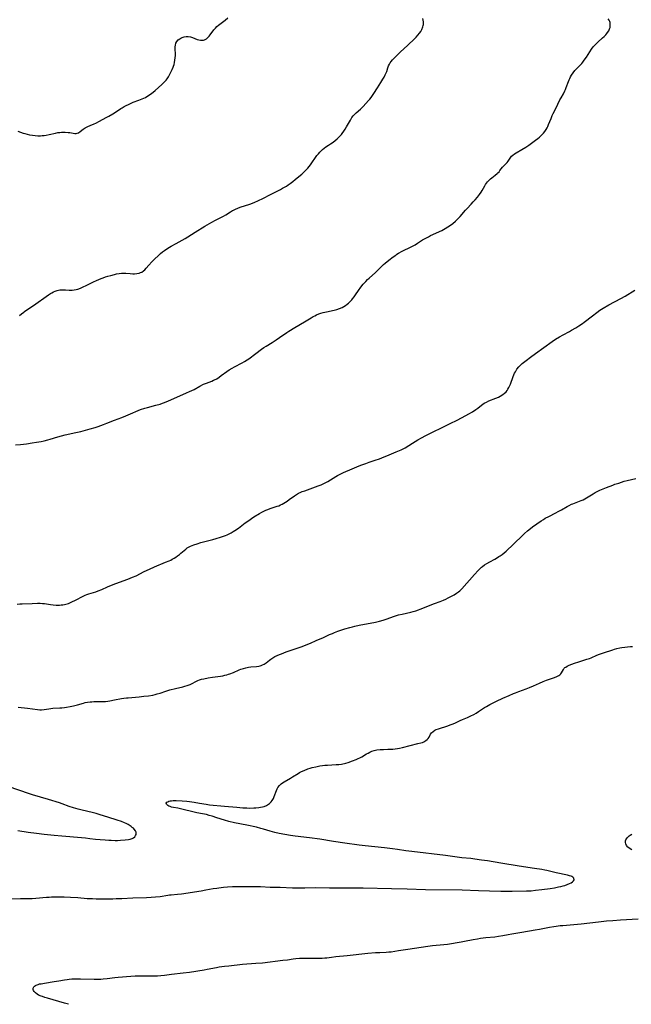
# Model space of a CAD drawing. Units: inches. Extents: x 2059082 to 2064566, y 243221 to 248624.
# Drawn here: x 2060009 to 2060210, y 243236 to 243559 of the extents above; entities that cross this region are included whole.
import ezdxf

# ---------------------------------------------------------------- set-up
doc = ezdxf.new("R2010")
doc.units = ezdxf.units.IN
doc.header["$MEASUREMENT"] = 0
doc.layers.add('c_25_T12S_R18E', color=118, linetype='Continuous')

msp = doc.modelspace()

# ---------------------------------------------------------------- linework, layer by layer
at = {"layer": 'c_25_T12S_R18E'}
for points, elevation in [([(2060008.7, 243522.75), (2060010.49, 243522.15), (2060011.03, 243521.99), (2060011.77, 243521.79), (2060012.51, 243521.62), (2060013.51, 243521.44), (2060014.39, 243521.34), (2060015.28, 243521.29), (2060016.16, 243521.3), (2060016.65, 243521.32), (2060017.32, 243521.39), (2060017.99, 243521.48), (2060019.02, 243521.68), (2060021.1, 243522.17), (2060021.79, 243522.3), (2060022.49, 243522.4), (2060023.02, 243522.45), (2060023.54, 243522.47), (2060024.18, 243522.47), (2060025.17, 243522.4), (2060025.76, 243522.33), (2060026.9, 243522.13), (2060027.45, 243522.06), (2060027.84, 243522.06), (2060028.21, 243522.12), (2060028.62, 243522.27), (2060029.17, 243522.62), (2060030.14, 243523.41), (2060030.46, 243523.65), (2060030.82, 243523.89), (2060031.2, 243524.12), (2060031.68, 243524.36), (2060032.43, 243524.69), (2060033.76, 243525.22), (2060034.24, 243525.45), (2060035.45, 243526.11), (2060037.71, 243527.26), (2060038.55, 243527.72), (2060039.81, 243528.45), (2060040.72, 243529.02), (2060042.51, 243530.21), (2060042.94, 243530.48), (2060043.58, 243530.84), (2060044.25, 243531.2), (2060044.94, 243531.53), (2060045.92, 243531.98), (2060046.56, 243532.24), (2060048.39, 243532.92), (2060049.48, 243533.36), (2060050.53, 243533.86), (2060051.36, 243534.33), (2060052.2, 243534.88), (2060052.64, 243535.2), (2060053.07, 243535.54), (2060053.7, 243536.08), (2060055.91, 243538.05), (2060056.26, 243538.37), (2060056.82, 243538.94), (2060057.33, 243539.53), (2060057.62, 243539.91), (2060058.09, 243540.65), (2060058.79, 243541.88), (2060059.34, 243542.98), (2060059.64, 243543.72), (2060059.76, 243544.07), (2060059.95, 243544.69), (2060060.1, 243545.31), (2060060.23, 243546.02), (2060060.32, 243546.84), (2060060.36, 243547.65), (2060060.36, 243548.1), (2060060.28, 243549.71), (2060060.28, 243550.39), (2060060.37, 243551.04), (2060060.56, 243551.63), (2060060.87, 243552.17), (2060061.32, 243552.69), (2060061.86, 243553.12), (2060062.15, 243553.29), (2060062.6, 243553.5), (2060063.25, 243553.7), (2060063.93, 243553.79), (2060064.27, 243553.8), (2060064.61, 243553.79), (2060065.33, 243553.68), (2060066.02, 243553.48), (2060067.5, 243552.88), (2060068.09, 243552.7), (2060068.59, 243552.62), (2060069.09, 243552.61), (2060069.58, 243552.67), (2060069.93, 243552.77), (2060070.55, 243553.09), (2060071.1, 243553.56), (2060071.44, 243553.93), (2060071.77, 243554.34), (2060073.02, 243556.04), (2060073.48, 243556.59), (2060073.94, 243557.06), (2060074.51, 243557.56), (2060074.93, 243557.89), (2060076.67, 243559.18), (2060077.61, 243559.93)], 1062), ([(2060008.84, 243333.85), (2060011.89, 243333.5), (2060015.13, 243333.06), (2060015.97, 243333), (2060016.51, 243333.02), (2060017.37, 243333.12), (2060018.89, 243333.37), (2060019.56, 243333.46), (2060020.23, 243333.51), (2060022.46, 243333.61), (2060023.1, 243333.66), (2060024.05, 243333.77), (2060024.7, 243333.86), (2060025.89, 243334.09), (2060026.95, 243334.33), (2060028.32, 243334.67), (2060030.29, 243335.23), (2060030.82, 243335.36), (2060031.53, 243335.51), (2060032.38, 243335.62), (2060033, 243335.67), (2060033.63, 243335.7), (2060036.49, 243335.71), (2060037.47, 243335.76), (2060038.17, 243335.84), (2060038.88, 243335.95), (2060040.41, 243336.23), (2060042.74, 243336.7), (2060043.5, 243336.83), (2060044.34, 243336.94), (2060044.87, 243336.99), (2060048.47, 243337.28), (2060050.06, 243337.44), (2060051.6, 243337.62), (2060052.93, 243337.85), (2060053.69, 243338.02), (2060054.44, 243338.22), (2060055.35, 243338.49), (2060057.21, 243339.13), (2060058.51, 243339.51), (2060060.37, 243339.97), (2060062.81, 243340.56), (2060063.5, 243340.74), (2060064.18, 243340.95), (2060064.6, 243341.1), (2060065.25, 243341.35), (2060065.88, 243341.64), (2060067.11, 243342.29), (2060067.68, 243342.57), (2060068.25, 243342.8), (2060068.95, 243343.02), (2060069.68, 243343.19), (2060071.12, 243343.47), (2060072.5, 243343.69), (2060075.14, 243344.04), (2060075.9, 243344.17), (2060076.63, 243344.33), (2060077.2, 243344.48), (2060077.76, 243344.66), (2060078.24, 243344.83), (2060079.38, 243345.29), (2060081.23, 243346.08), (2060081.83, 243346.32), (2060082.68, 243346.6), (2060083.49, 243346.8), (2060084.31, 243346.95), (2060085.13, 243347.05), (2060086.96, 243347.23), (2060087.7, 243347.34), (2060088.12, 243347.44), (2060088.47, 243347.54), (2060088.98, 243347.74), (2060089.47, 243347.98), (2060090.16, 243348.43), (2060091.26, 243349.32), (2060091.65, 243349.63), (2060091.98, 243349.86), (2060092.27, 243350.05), (2060092.99, 243350.45), (2060093.75, 243350.81), (2060094.53, 243351.14), (2060095.21, 243351.42), (2060096.71, 243351.98), (2060101.93, 243353.78), (2060103.29, 243354.3), (2060104.7, 243354.9), (2060106.49, 243355.71), (2060108.98, 243356.77), (2060110.88, 243357.66), (2060111.86, 243358.09), (2060112.49, 243358.36), (2060113.65, 243358.81), (2060114.34, 243359.05), (2060115.93, 243359.56), (2060117.54, 243360.01), (2060118.45, 243360.24), (2060119.19, 243360.41), (2060120.66, 243360.72), (2060125.94, 243361.75), (2060127.32, 243362.06), (2060128.48, 243362.4), (2060129.78, 243362.85), (2060131.87, 243363.59), (2060132.87, 243363.92), (2060133.52, 243364.12), (2060134.72, 243364.43), (2060137.55, 243365.06), (2060138.37, 243365.26), (2060139.19, 243365.5), (2060140.05, 243365.8), (2060140.66, 243366.03), (2060145.32, 243367.86), (2060147.23, 243368.54), (2060148.25, 243368.95), (2060149.04, 243369.31), (2060149.81, 243369.7), (2060151.36, 243370.51), (2060151.78, 243370.75), (2060152.52, 243371.21), (2060153.22, 243371.72), (2060153.6, 243372.03), (2060154.27, 243372.69), (2060158.46, 243377.35), (2060159.7, 243378.75), (2060160.16, 243379.23), (2060160.76, 243379.79), (2060161.02, 243380), (2060161.73, 243380.53), (2060162.47, 243381.01), (2060163.5, 243381.59), (2060165.11, 243382.45), (2060165.7, 243382.77), (2060166.47, 243383.24), (2060166.88, 243383.51), (2060167.52, 243383.98), (2060168.14, 243384.48), (2060168.78, 243385.05), (2060171.19, 243387.38), (2060174.27, 243390.31), (2060174.88, 243390.88), (2060175.83, 243391.71), (2060176.81, 243392.49), (2060177.52, 243393.01), (2060180.35, 243395), (2060181.03, 243395.46), (2060181.62, 243395.81), (2060182.81, 243396.44), (2060185.1, 243397.57), (2060185.91, 243398), (2060187.02, 243398.62), (2060188.79, 243399.66), (2060189.52, 243400.06), (2060190.27, 243400.42), (2060190.66, 243400.59), (2060193.48, 243401.65), (2060194.07, 243401.91), (2060194.65, 243402.2), (2060195.22, 243402.52), (2060195.75, 243402.84), (2060197.34, 243403.87), (2060198.01, 243404.27), (2060198.7, 243404.64), (2060199.52, 243405.01), (2060200.11, 243405.25), (2060201.78, 243405.88), (2060203.83, 243406.71), (2060204.5, 243406.97), (2060205.74, 243407.39), (2060207.56, 243407.95), (2060208.48, 243408.21), (2060211.35, 243408.89)], 1070), ([(2060101.12, 243312.46), (2060101.67, 243312.74), (2060102.58, 243313.15), (2060103.85, 243313.63), (2060104.53, 243313.85), (2060105.22, 243314.05), (2060106.42, 243314.35), (2060107.74, 243314.6), (2060108.63, 243314.74), (2060109.41, 243314.82), (2060110.25, 243314.89), (2060113.11, 243315.02), (2060114, 243315.08), (2060114.88, 243315.18), (2060115.28, 243315.24), (2060115.8, 243315.36), (2060116.31, 243315.5), (2060117.03, 243315.72), (2060118.41, 243316.23), (2060119.67, 243316.73), (2060120.28, 243317), (2060120.87, 243317.28), (2060121.51, 243317.61), (2060123.02, 243318.52), (2060123.56, 243318.84), (2060124.12, 243319.13), (2060124.78, 243319.42), (2060125.58, 243319.68), (2060126.4, 243319.85), (2060127.48, 243319.99), (2060128.58, 243320.04), (2060130.05, 243320.06), (2060130.84, 243320.09), (2060131.63, 243320.14), (2060132.43, 243320.23), (2060133.23, 243320.34), (2060133.9, 243320.46), (2060134.8, 243320.66), (2060139.91, 243321.91), (2060140.85, 243322.16), (2060141.36, 243322.33), (2060141.84, 243322.53), (2060142.49, 243322.91), (2060142.9, 243323.25), (2060143.25, 243323.62), (2060143.55, 243324.06), (2060144.07, 243325.03), (2060144.39, 243325.49), (2060144.87, 243325.93), (2060145.46, 243326.3), (2060145.9, 243326.51), (2060146.59, 243326.79), (2060149.71, 243327.77), (2060150.51, 243328.05), (2060151.16, 243328.3), (2060151.97, 243328.65), (2060153.79, 243329.54), (2060154.51, 243329.86), (2060156.14, 243330.52), (2060157.27, 243331.02), (2060158.21, 243331.49), (2060158.98, 243331.93), (2060159.73, 243332.4), (2060161.74, 243333.74), (2060162.38, 243334.13), (2060163.52, 243334.78), (2060164.81, 243335.44), (2060165.7, 243335.86), (2060167.77, 243336.82), (2060169.84, 243337.75), (2060171.22, 243338.34), (2060171.87, 243338.6), (2060173.02, 243339.03), (2060175.36, 243339.87), (2060176.47, 243340.3), (2060177.78, 243340.88), (2060179.79, 243341.8), (2060180.98, 243342.31), (2060182.05, 243342.72), (2060184.7, 243343.64), (2060185.44, 243343.94), (2060186.11, 243344.28), (2060186.39, 243344.47), (2060186.74, 243344.78), (2060187.01, 243345.12), (2060187.62, 243346.25), (2060187.89, 243346.62), (2060188.12, 243346.84), (2060188.35, 243347.03), (2060188.81, 243347.32), (2060189.47, 243347.61), (2060191.23, 243348.27), (2060192.7, 243348.79), (2060195.32, 243349.58), (2060196.16, 243349.86), (2060196.69, 243350.07), (2060198.59, 243350.9), (2060199.48, 243351.27), (2060200.7, 243351.72), (2060203.77, 243352.72), (2060204.41, 243352.92), (2060205.1, 243353.11), (2060206.06, 243353.31), (2060206.72, 243353.41), (2060209.55, 243353.72), (2060210.31, 243353.82)], 1072), ([(2060025.51, 243301.33), (2060023.22, 243302.16), (2060022.34, 243302.46), (2060018.72, 243303.54), (2060013.5, 243305.15), (2060011.84, 243305.68), (2060009.68, 243306.41), (2060004.92, 243308.06)], 1070)]:
    msp.add_lwpolyline(points, dxfattribs=dict(at, elevation=elevation))
for points in [[(2060007.99, 243419.88, 1066), (2060009.54, 243420.02, 1066), (2060011.51, 243420.25, 1066), (2060013.41, 243420.52, 1066), (2060014.83, 243420.75, 1066), (2060016.38, 243421.04, 1066), (2060017.39, 243421.26, 1066), (2060018.59, 243421.55, 1066), (2060019.33, 243421.76, 1066), (2060021.85, 243422.56, 1066), (2060023.03, 243422.9, 1066), (2060024.26, 243423.2, 1066), (2060027.69, 243423.94, 1066), (2060029.32, 243424.32, 1066), (2060032.39, 243425.15, 1066), (2060034.05, 243425.63, 1066), (2060035.04, 243425.94, 1066), (2060036.81, 243426.58, 1066), (2060037.89, 243426.99, 1066), (2060040.42, 243428, 1066), (2060042.82, 243428.9, 1066), (2060044.1, 243429.42, 1066), (2060046.46, 243430.45, 1066), (2060047.36, 243430.83, 1066), (2060048.97, 243431.45, 1066), (2060050.38, 243431.92, 1066), (2060051.27, 243432.17, 1066), (2060054, 243432.88, 1066), (2060055.33, 243433.26, 1066), (2060056.19, 243433.55, 1066), (2060056.84, 243433.79, 1066), (2060058.12, 243434.32, 1066), (2060060.84, 243435.54, 1066), (2060064.05, 243436.93, 1066), (2060065.05, 243437.39, 1066), (2060066.5, 243438.11, 1066), (2060068.34, 243439.12, 1066), (2060069.59, 243439.76, 1066), (2060070.55, 243440.19, 1066), (2060072.29, 243440.83, 1066), (2060072.89, 243441.08, 1066), (2060073.16, 243441.2, 1066), (2060073.93, 243441.61, 1066), (2060074.68, 243442.08, 1066), (2060075.42, 243442.6, 1066), (2060077.27, 243443.96, 1066), (2060078.01, 243444.47, 1066), (2060078.97, 243445.08, 1066), (2060079.78, 243445.54, 1066), (2060082.23, 243446.77, 1066), (2060083.07, 243447.26, 1066), (2060083.88, 243447.78, 1066), (2060084.41, 243448.16, 1066), (2060086.77, 243449.86, 1066), (2060088.61, 243451.27, 1066), (2060089.42, 243451.84, 1066), (2060090.14, 243452.31, 1066), (2060092.05, 243453.49, 1066), (2060093.4, 243454.35, 1066), (2060094.52, 243455.1, 1066), (2060096.88, 243456.77, 1066), (2060097.55, 243457.21, 1066), (2060099.49, 243458.4, 1066), (2060102.67, 243460.27, 1066), (2060104.86, 243461.58, 1066), (2060105.51, 243461.95, 1066), (2060106.08, 243462.26, 1066), (2060106.67, 243462.55, 1066), (2060107.42, 243462.85, 1066), (2060108.1, 243463.08, 1066), (2060108.8, 243463.28, 1066), (2060109.94, 243463.56, 1066), (2060112.38, 243464.11, 1066), (2060113.3, 243464.34, 1066), (2060114.18, 243464.6, 1066), (2060115.03, 243464.95, 1066), (2060115.59, 243465.26, 1066), (2060116.13, 243465.62, 1066), (2060116.66, 243466.02, 1066), (2060117.11, 243466.39, 1066), (2060117.55, 243466.79, 1066), (2060118.23, 243467.5, 1066), (2060118.47, 243467.79, 1066), (2060118.96, 243468.43, 1066), (2060119.43, 243469.11, 1066), (2060120.36, 243470.5, 1066), (2060121.17, 243471.62, 1066), (2060121.96, 243472.61, 1066), (2060122.78, 243473.51, 1066), (2060123.41, 243474.13, 1066), (2060123.93, 243474.62, 1066), (2060126.03, 243476.48, 1066), (2060128.09, 243478.51, 1066), (2060128.61, 243479, 1066), (2060129.14, 243479.46, 1066), (2060130.37, 243480.47, 1066), (2060131.75, 243481.56, 1066), (2060132.6, 243482.17, 1066), (2060133.01, 243482.43, 1066), (2060133.58, 243482.77, 1066), (2060134.73, 243483.38, 1066), (2060137.69, 243484.85, 1066), (2060138.96, 243485.54, 1066), (2060139.72, 243486, 1066), (2060141.42, 243487.1, 1066), (2060142.01, 243487.46, 1066), (2060142.66, 243487.83, 1066), (2060143.34, 243488.18, 1066), (2060144.03, 243488.52, 1066), (2060147.7, 243490.23, 1066), (2060148.29, 243490.53, 1066), (2060148.84, 243490.84, 1066), (2060149.75, 243491.4, 1066), (2060150.6, 243492, 1066), (2060151.29, 243492.52, 1066), (2060152.22, 243493.3, 1066), (2060152.84, 243493.87, 1066), (2060153.43, 243494.46, 1066), (2060153.73, 243494.79, 1066), (2060155.46, 243496.85, 1066), (2060156.02, 243497.46, 1066), (2060157.38, 243498.86, 1066), (2060158.04, 243499.56, 1066), (2060158.65, 243500.24, 1066), (2060159.4, 243501.13, 1066), (2060160.11, 243502.05, 1066), (2060160.61, 243502.78, 1066), (2060160.95, 243503.32, 1066), (2060161.85, 243504.89, 1066), (2060162.11, 243505.3, 1066), (2060162.39, 243505.7, 1066), (2060162.74, 243506.14, 1066), (2060163.12, 243506.55, 1066), (2060163.71, 243507.12, 1066), (2060164.16, 243507.49, 1066), (2060165.22, 243508.32, 1066), (2060165.87, 243508.85, 1066), (2060166.14, 243509.1, 1066), (2060166.5, 243509.47, 1066), (2060166.81, 243509.84, 1066), (2060167.67, 243511.02, 1066), (2060168.04, 243511.4, 1066), (2060168.71, 243512.05, 1066), (2060169.13, 243512.52, 1066), (2060169.46, 243512.97, 1066), (2060170.12, 243513.94, 1066), (2060170.61, 243514.53, 1066), (2060171.04, 243514.93, 1066), (2060171.54, 243515.3, 1066), (2060172.07, 243515.65, 1066), (2060173.94, 243516.75, 1066), (2060175.29, 243517.59, 1066), (2060176.22, 243518.22, 1066), (2060178.43, 243519.82, 1066), (2060179.17, 243520.39, 1066), (2060179.74, 243520.85, 1066), (2060180.28, 243521.34, 1066), (2060180.71, 243521.77, 1066), (2060181.04, 243522.11, 1066), (2060181.52, 243522.71, 1066), (2060181.96, 243523.35, 1066), (2060182.24, 243523.83, 1066), (2060182.49, 243524.33, 1066), (2060182.76, 243524.94, 1066), (2060183.55, 243526.99, 1066), (2060183.92, 243527.87, 1066), (2060184.24, 243528.55, 1066), (2060185.1, 243530.25, 1066), (2060186.46, 243533.01, 1066), (2060186.86, 243533.76, 1066), (2060187.59, 243535.05, 1066), (2060188.08, 243535.98, 1066), (2060188.29, 243536.43, 1066), (2060188.55, 243537.06, 1066), (2060189.29, 243539.08, 1066), (2060189.48, 243539.57, 1066), (2060189.69, 243540.05, 1066), (2060189.98, 243540.64, 1066), (2060190.3, 243541.2, 1066), (2060190.79, 243541.92, 1066), (2060191.39, 243542.64, 1066), (2060192.7, 243544, 1066), (2060193.62, 243544.99, 1066), (2060194.01, 243545.46, 1066), (2060194.46, 243546.05, 1066), (2060195.17, 243547.05, 1066), (2060196.83, 243549.67, 1066), (2060197.38, 243550.42, 1066), (2060197.57, 243550.64, 1066), (2060198.21, 243551.31, 1066), (2060198.89, 243551.94, 1066), (2060200.46, 243553.34, 1066), (2060200.99, 243553.86, 1066), (2060201.49, 243554.39, 1066), (2060201.8, 243554.77, 1066), (2060202.08, 243555.15, 1066), (2060202.45, 243555.74, 1066), (2060202.73, 243556.33, 1066), (2060202.89, 243556.81, 1066), (2060202.98, 243557.28, 1066), (2060202.98, 243557.84, 1066), (2060202.89, 243558.39, 1066), (2060202.79, 243558.7, 1066), (2060202.58, 243559.17, 1066), (2060202.3, 243559.61, 1066)], [(2060009.28, 243462.28, 1064), (2060009.95, 243462.9, 1064), (2060010.66, 243463.47, 1064), (2060010.91, 243463.65, 1064), (2060014.61, 243466.11, 1064), (2060017.98, 243468.58, 1064), (2060018.71, 243469.07, 1064), (2060019.45, 243469.54, 1064), (2060019.86, 243469.77, 1064), (2060020.42, 243470.05, 1064), (2060020.98, 243470.29, 1064), (2060021.56, 243470.49, 1064), (2060022.03, 243470.62, 1064), (2060022.5, 243470.71, 1064), (2060023.03, 243470.77, 1064), (2060023.56, 243470.78, 1064), (2060024.36, 243470.75, 1064), (2060025.54, 243470.68, 1064), (2060026.57, 243470.68, 1064), (2060027.23, 243470.73, 1064), (2060027.88, 243470.84, 1064), (2060028.39, 243470.99, 1064), (2060029.21, 243471.3, 1064), (2060031.94, 243472.65, 1064), (2060033.49, 243473.38, 1064), (2060034.46, 243473.82, 1064), (2060035.98, 243474.46, 1064), (2060036.73, 243474.73, 1064), (2060037.46, 243474.98, 1064), (2060038.26, 243475.23, 1064), (2060039.15, 243475.48, 1064), (2060040.39, 243475.79, 1064), (2060041.11, 243475.95, 1064), (2060041.92, 243476.1, 1064), (2060042.72, 243476.2, 1064), (2060043.4, 243476.24, 1064), (2060044.07, 243476.22, 1064), (2060045.53, 243476.09, 1064), (2060046.44, 243476.04, 1064), (2060046.92, 243476.04, 1064), (2060047.71, 243476.11, 1064), (2060048.46, 243476.25, 1064), (2060048.94, 243476.41, 1064), (2060049.32, 243476.58, 1064), (2060049.91, 243476.97, 1064), (2060050.34, 243477.36, 1064), (2060050.74, 243477.8, 1064), (2060051.64, 243478.88, 1064), (2060052.64, 243479.97, 1064), (2060053.61, 243480.96, 1064), (2060054.67, 243481.95, 1064), (2060055.52, 243482.66, 1064), (2060056.16, 243483.17, 1064), (2060056.82, 243483.66, 1064), (2060057.88, 243484.38, 1064), (2060058.96, 243485.05, 1064), (2060060.58, 243485.97, 1064), (2060063.53, 243487.61, 1064), (2060064.47, 243488.17, 1064), (2060066.85, 243489.7, 1064), (2060070.06, 243491.58, 1064), (2060072.34, 243492.97, 1064), (2060073.54, 243493.63, 1064), (2060075.44, 243494.55, 1064), (2060076.16, 243494.92, 1064), (2060076.95, 243495.37, 1064), (2060078.41, 243496.3, 1064), (2060079.1, 243496.72, 1064), (2060079.46, 243496.91, 1064), (2060080.07, 243497.21, 1064), (2060080.85, 243497.53, 1064), (2060081.64, 243497.83, 1064), (2060084.73, 243498.86, 1064), (2060086.23, 243499.44, 1064), (2060087.6, 243500.02, 1064), (2060089, 243500.7, 1064), (2060091.54, 243502.04, 1064), (2060094.81, 243503.67, 1064), (2060095.5, 243504.04, 1064), (2060096.75, 243504.78, 1064), (2060097.32, 243505.13, 1064), (2060098.02, 243505.61, 1064), (2060098.93, 243506.28, 1064), (2060099.69, 243506.89, 1064), (2060100.86, 243507.87, 1064), (2060101.82, 243508.73, 1064), (2060102.33, 243509.2, 1064), (2060103.31, 243510.17, 1064), (2060103.8, 243510.69, 1064), (2060104.27, 243511.21, 1064), (2060104.71, 243511.77, 1064), (2060105.11, 243512.35, 1064), (2060106.27, 243514.1, 1064), (2060106.76, 243514.77, 1064), (2060107.25, 243515.36, 1064), (2060107.72, 243515.86, 1064), (2060108.2, 243516.34, 1064), (2060108.66, 243516.77, 1064), (2060109.14, 243517.19, 1064), (2060109.7, 243517.63, 1064), (2060110.55, 243518.19, 1064), (2060111.2, 243518.58, 1064), (2060112.09, 243519.15, 1064), (2060112.77, 243519.68, 1064), (2060113.43, 243520.26, 1064), (2060114.08, 243520.89, 1064), (2060114.85, 243521.72, 1064), (2060115.1, 243522.04, 1064), (2060115.59, 243522.73, 1064), (2060116.05, 243523.43, 1064), (2060116.49, 243524.17, 1064), (2060117.74, 243526.41, 1064), (2060117.99, 243526.84, 1064), (2060118.28, 243527.3, 1064), (2060118.65, 243527.81, 1064), (2060119.06, 243528.28, 1064), (2060119.65, 243528.84, 1064), (2060121.09, 243530.01, 1064), (2060121.63, 243530.52, 1064), (2060121.99, 243530.89, 1064), (2060123.73, 243532.79, 1064), (2060124.15, 243533.28, 1064), (2060124.59, 243533.84, 1064), (2060125.03, 243534.46, 1064), (2060125.46, 243535.1, 1064), (2060126.65, 243537, 1064), (2060127.76, 243538.74, 1064), (2060128.44, 243539.86, 1064), (2060128.81, 243540.51, 1064), (2060129.18, 243541.24, 1064), (2060129.5, 243541.96, 1064), (2060129.65, 243542.34, 1064), (2060130.08, 243543.6, 1064), (2060130.3, 243544.21, 1064), (2060130.56, 243544.78, 1064), (2060130.82, 243545.22, 1064), (2060131.08, 243545.58, 1064), (2060131.55, 243546.17, 1064), (2060132.08, 243546.73, 1064), (2060132.62, 243547.28, 1064), (2060134.08, 243548.67, 1064), (2060136.64, 243550.99, 1064), (2060138.76, 243553.04, 1064), (2060139.33, 243553.62, 1064), (2060139.92, 243554.28, 1064), (2060140.4, 243554.87, 1064), (2060140.82, 243555.47, 1064), (2060141.22, 243556.15, 1064), (2060141.56, 243556.97, 1064), (2060141.67, 243557.41, 1064), (2060141.72, 243557.77, 1064), (2060141.71, 243558.59, 1064), (2060141.64, 243559.15, 1064), (2060141.52, 243559.71, 1064)], [(2060008.52, 243367.71, 1068), (2060009.35, 243367.77, 1068), (2060010.17, 243367.81, 1068), (2060013.37, 243367.89, 1068), (2060015.13, 243367.95, 1068), (2060016.05, 243367.95, 1068), (2060016.74, 243367.91, 1068), (2060017.47, 243367.84, 1068), (2060019.46, 243367.56, 1068), (2060020.31, 243367.45, 1068), (2060021.33, 243367.37, 1068), (2060021.87, 243367.35, 1068), (2060022.4, 243367.36, 1068), (2060022.96, 243367.4, 1068), (2060023.51, 243367.48, 1068), (2060024, 243367.57, 1068), (2060024.48, 243367.69, 1068), (2060025.28, 243367.92, 1068), (2060025.73, 243368.09, 1068), (2060026.46, 243368.4, 1068), (2060027.6, 243368.96, 1068), (2060030.09, 243370.27, 1068), (2060030.74, 243370.58, 1068), (2060031.29, 243370.81, 1068), (2060031.94, 243371.04, 1068), (2060034.26, 243371.73, 1068), (2060035.01, 243372, 1068), (2060036.2, 243372.5, 1068), (2060038.13, 243373.38, 1068), (2060039.45, 243373.94, 1068), (2060040.87, 243374.48, 1068), (2060044.82, 243375.87, 1068), (2060046.34, 243376.48, 1068), (2060047.49, 243377, 1068), (2060050.16, 243378.32, 1068), (2060051.86, 243379.12, 1068), (2060053.56, 243379.86, 1068), (2060057.16, 243381.38, 1068), (2060058.29, 243381.87, 1068), (2060058.83, 243382.12, 1068), (2060059.36, 243382.4, 1068), (2060059.93, 243382.73, 1068), (2060060.49, 243383.09, 1068), (2060061.11, 243383.52, 1068), (2060061.68, 243383.96, 1068), (2060062.18, 243384.36, 1068), (2060063.79, 243385.74, 1068), (2060064.28, 243386.1, 1068), (2060064.88, 243386.48, 1068), (2060065.35, 243386.71, 1068), (2060065.84, 243386.92, 1068), (2060066.38, 243387.13, 1068), (2060067.49, 243387.48, 1068), (2060068.76, 243387.84, 1068), (2060072.6, 243388.85, 1068), (2060073.69, 243389.16, 1068), (2060075.13, 243389.59, 1068), (2060075.85, 243389.83, 1068), (2060076.81, 243390.2, 1068), (2060077.31, 243390.41, 1068), (2060078, 243390.73, 1068), (2060078.65, 243391.08, 1068), (2060079.29, 243391.45, 1068), (2060079.85, 243391.8, 1068), (2060081.05, 243392.63, 1068), (2060083.25, 243394.28, 1068), (2060084.14, 243394.92, 1068), (2060086.12, 243396.25, 1068), (2060087.96, 243397.42, 1068), (2060088.73, 243397.86, 1068), (2060089.37, 243398.17, 1068), (2060090.02, 243398.46, 1068), (2060090.68, 243398.73, 1068), (2060091.48, 243399.02, 1068), (2060093.71, 243399.76, 1068), (2060094.24, 243399.95, 1068), (2060094.81, 243400.19, 1068), (2060095.37, 243400.46, 1068), (2060095.95, 243400.77, 1068), (2060096.51, 243401.1, 1068), (2060097.06, 243401.46, 1068), (2060097.72, 243401.93, 1068), (2060099.41, 243403.18, 1068), (2060100.06, 243403.61, 1068), (2060100.75, 243404.01, 1068), (2060101.24, 243404.25, 1068), (2060101.99, 243404.56, 1068), (2060102.76, 243404.85, 1068), (2060106.36, 243406.13, 1068), (2060107.21, 243406.45, 1068), (2060108.12, 243406.83, 1068), (2060109.23, 243407.34, 1068), (2060110.34, 243407.94, 1068), (2060111.18, 243408.43, 1068), (2060112.95, 243409.53, 1068), (2060113.49, 243409.83, 1068), (2060114.19, 243410.2, 1068), (2060115.48, 243410.81, 1068), (2060118.34, 243412, 1068), (2060120.61, 243413, 1068), (2060121.51, 243413.37, 1068), (2060122.77, 243413.83, 1068), (2060123.93, 243414.22, 1068), (2060125.93, 243414.85, 1068), (2060127.31, 243415.33, 1068), (2060128.07, 243415.63, 1068), (2060130.5, 243416.66, 1068), (2060132.79, 243417.61, 1068), (2060134.37, 243418.31, 1068), (2060135.66, 243418.96, 1068), (2060136.96, 243419.7, 1068), (2060138.15, 243420.44, 1068), (2060139.89, 243421.58, 1068), (2060141.05, 243422.26, 1068), (2060142.48, 243422.98, 1068), (2060144.66, 243424.03, 1068), (2060147.9, 243425.65, 1068), (2060150.7, 243427, 1068), (2060152.56, 243427.92, 1068), (2060154.44, 243428.9, 1068), (2060156.63, 243430.08, 1068), (2060157.82, 243430.78, 1068), (2060158.86, 243431.47, 1068), (2060159.54, 243431.98, 1068), (2060160.69, 243432.88, 1068), (2060161.22, 243433.27, 1068), (2060161.65, 243433.54, 1068), (2060162.39, 243433.95, 1068), (2060163.17, 243434.31, 1068), (2060165.47, 243435.24, 1068), (2060166.27, 243435.59, 1068), (2060166.86, 243435.9, 1068), (2060167.43, 243436.24, 1068), (2060167.83, 243436.51, 1068), (2060168.2, 243436.8, 1068), (2060168.78, 243437.34, 1068), (2060169.11, 243437.74, 1068), (2060169.39, 243438.14, 1068), (2060169.73, 243438.72, 1068), (2060170.03, 243439.34, 1068), (2060170.21, 243439.79, 1068), (2060171.11, 243442.34, 1068), (2060171.34, 243442.91, 1068), (2060171.58, 243443.41, 1068), (2060171.84, 243443.9, 1068), (2060172.33, 243444.68, 1068), (2060172.97, 243445.49, 1068), (2060173.62, 243446.15, 1068), (2060174.11, 243446.58, 1068), (2060175.34, 243447.56, 1068), (2060176.84, 243448.71, 1068), (2060178.43, 243449.88, 1068), (2060181.21, 243451.82, 1068), (2060183.89, 243453.81, 1068), (2060184.99, 243454.55, 1068), (2060186.29, 243455.33, 1068), (2060187.47, 243455.99, 1068), (2060189.59, 243457.09, 1068), (2060190.3, 243457.47, 1068), (2060191.63, 243458.26, 1068), (2060192.68, 243458.92, 1068), (2060193.89, 243459.74, 1068), (2060194.46, 243460.16, 1068), (2060197.13, 243462.23, 1068), (2060198.59, 243463.34, 1068), (2060199.59, 243464.06, 1068), (2060200.63, 243464.73, 1068), (2060202.49, 243465.82, 1068), (2060206.46, 243467.95, 1068), (2060207.81, 243468.72, 1068), (2060210.97, 243470.59, 1068)], [(2060004.94, 243271.07, 1072), (2060009.59, 243271.16, 1072), (2060010.38, 243271.16, 1072), (2060012.8, 243271.11, 1072), (2060013.42, 243271.12, 1072), (2060014.65, 243271.19, 1072), (2060018.08, 243271.51, 1072), (2060019.03, 243271.58, 1072), (2060019.77, 243271.62, 1072), (2060021.21, 243271.65, 1072), (2060023.92, 243271.62, 1072), (2060025.97, 243271.55, 1072), (2060028.4, 243271.4, 1072), (2060031.42, 243271.17, 1072), (2060033.23, 243271.08, 1072), (2060034.41, 243271.05, 1072), (2060035.54, 243271.05, 1072), (2060039.86, 243271.06, 1072), (2060040.97, 243271.08, 1072), (2060042.86, 243271.14, 1072), (2060046.42, 243271.32, 1072), (2060050.95, 243271.47, 1072), (2060052.39, 243271.55, 1072), (2060053.85, 243271.66, 1072), (2060055.34, 243271.83, 1072), (2060057.92, 243272.25, 1072), (2060058.46, 243272.32, 1072), (2060059.02, 243272.37, 1072), (2060061.1, 243272.51, 1072), (2060062.32, 243272.65, 1072), (2060068.85, 243273.67, 1072), (2060070.38, 243273.94, 1072), (2060072.72, 243274.36, 1072), (2060073.91, 243274.56, 1072), (2060074.65, 243274.66, 1072), (2060076.13, 243274.83, 1072), (2060077.48, 243274.95, 1072), (2060079.13, 243275.05, 1072), (2060080.64, 243275.09, 1072), (2060084.42, 243275.1, 1072), (2060086.41, 243275.07, 1072), (2060088.33, 243275.01, 1072), (2060091.42, 243274.87, 1072), (2060094.68, 243274.81, 1072), (2060098.82, 243274.67, 1072), (2060100.41, 243274.64, 1072), (2060102.81, 243274.64, 1072), (2060106.41, 243274.72, 1072), (2060110.94, 243274.64, 1072), (2060116.9, 243274.65, 1072), (2060121.91, 243274.62, 1072), (2060131.23, 243274.37, 1072), (2060136.41, 243274.28, 1072), (2060142.41, 243274.09, 1072), (2060154.41, 243273.99, 1072), (2060159.72, 243273.79, 1072), (2060163.41, 243273.69, 1072), (2060167.07, 243273.54, 1072), (2060168.8, 243273.49, 1072), (2060170.75, 243273.5, 1072), (2060175.47, 243273.61, 1072), (2060177.05, 243273.69, 1072), (2060178.5, 243273.81, 1072), (2060180.54, 243274.06, 1072), (2060183.23, 243274.45, 1072), (2060184.66, 243274.67, 1072), (2060185.95, 243274.91, 1072), (2060186.75, 243275.08, 1072), (2060187.52, 243275.28, 1072), (2060188.02, 243275.42, 1072), (2060188.86, 243275.71, 1072), (2060189.62, 243276.04, 1072), (2060190.11, 243276.3, 1072), (2060190.57, 243276.61, 1072), (2060190.91, 243276.93, 1072), (2060191.12, 243277.3, 1072), (2060191.07, 243277.76, 1072), (2060190.74, 243278.1, 1072), (2060190.39, 243278.29, 1072), (2060190.1, 243278.41, 1072), (2060189.64, 243278.57, 1072), (2060188.98, 243278.74, 1072), (2060185.28, 243279.54, 1072), (2060182.21, 243280.28, 1072), (2060181.51, 243280.42, 1072), (2060180.49, 243280.6, 1072), (2060178.08, 243280.93, 1072), (2060173.06, 243281.76, 1072), (2060167.12, 243282.68, 1072), (2060162.68, 243283.43, 1072), (2060160.77, 243283.73, 1072), (2060158.52, 243284.05, 1072), (2060157.27, 243284.19, 1072), (2060154.31, 243284.48, 1072), (2060148.92, 243285.19, 1072), (2060137.85, 243286.49, 1072), (2060135.9, 243286.76, 1072), (2060133.25, 243287.18, 1072), (2060131.6, 243287.4, 1072), (2060128.98, 243287.7, 1072), (2060122.6, 243288.39, 1072), (2060120.68, 243288.62, 1072), (2060115.92, 243289.29, 1072), (2060112.17, 243289.87, 1072), (2060107.73, 243290.53, 1072), (2060104.33, 243290.99, 1072), (2060099.68, 243291.54, 1072), (2060098.15, 243291.76, 1072), (2060096.23, 243292.06, 1072), (2060094.45, 243292.42, 1072), (2060092.97, 243292.78, 1072), (2060091.49, 243293.2, 1072), (2060089.26, 243293.88, 1072), (2060088.35, 243294.13, 1072), (2060086.96, 243294.47, 1072), (2060083.78, 243295.16, 1072), (2060079.7, 243295.98, 1072), (2060077.94, 243296.39, 1072), (2060076.46, 243296.8, 1072), (2060073.98, 243297.62, 1072), (2060072.41, 243298.12, 1072), (2060071.49, 243298.38, 1072), (2060070.56, 243298.62, 1072), (2060069.21, 243298.91, 1072), (2060067.42, 243299.26, 1072), (2060066.53, 243299.45, 1072), (2060062.51, 243300.42, 1072), (2060061.14, 243300.71, 1072), (2060059.7, 243300.99, 1072), (2060059.14, 243301.13, 1072), (2060058.63, 243301.28, 1072), (2060058.26, 243301.42, 1072), (2060057.94, 243301.58, 1072), (2060057.62, 243301.79, 1072), (2060057.41, 243302.02, 1072), (2060057.35, 243302.37, 1072), (2060057.56, 243302.69, 1072), (2060057.84, 243302.88, 1072), (2060058.19, 243303.02, 1072), (2060058.62, 243303.13, 1072), (2060059.12, 243303.19, 1072), (2060059.66, 243303.22, 1072), (2060060.65, 243303.22, 1072), (2060062.61, 243303.14, 1072), (2060064.13, 243303.03, 1072), (2060065.02, 243302.93, 1072), (2060066.58, 243302.71, 1072), (2060068.24, 243302.43, 1072), (2060070.42, 243302.03, 1072), (2060071.59, 243301.89, 1072), (2060076.44, 243301.39, 1072), (2060080.5, 243301.03, 1072), (2060082.48, 243300.87, 1072), (2060083.81, 243300.81, 1072), (2060084.83, 243300.79, 1072), (2060086.14, 243300.82, 1072), (2060086.8, 243300.85, 1072), (2060087.71, 243300.94, 1072), (2060088.33, 243301.04, 1072), (2060088.91, 243301.17, 1072), (2060089.46, 243301.33, 1072), (2060090.24, 243301.65, 1072), (2060090.89, 243302.01, 1072), (2060091.28, 243302.3, 1072), (2060091.79, 243302.81, 1072), (2060092.15, 243303.3, 1072), (2060092.51, 243303.97, 1072), (2060092.76, 243304.54, 1072), (2060093.51, 243306.59, 1072), (2060093.72, 243307.07, 1072), (2060093.97, 243307.54, 1072), (2060094.46, 243308.2, 1072), (2060095, 243308.72, 1072), (2060095.48, 243309.07, 1072), (2060096, 243309.4, 1072), (2060098.16, 243310.61, 1072), (2060098.82, 243311.01, 1072), (2060100.59, 243312.15, 1072), (2060101.12, 243312.46, 1072)], [(2060008.66, 243293.45, 1070), (2060012.14, 243292.9, 1070), (2060014.8, 243292.53, 1070), (2060017.37, 243292.23, 1070), (2060020.66, 243291.91, 1070), (2060023.16, 243291.68, 1070), (2060029.53, 243291.15, 1070), (2060030.94, 243291.01, 1070), (2060032.33, 243290.85, 1070), (2060034.19, 243290.61, 1070), (2060035.65, 243290.46, 1070), (2060037.34, 243290.34, 1070), (2060038.58, 243290.27, 1070), (2060039.31, 243290.23, 1070), (2060040.61, 243290.2, 1070), (2060041.43, 243290.2, 1070), (2060042.41, 243290.24, 1070), (2060043.89, 243290.34, 1070), (2060044.98, 243290.46, 1070), (2060045.54, 243290.58, 1070), (2060046.15, 243290.77, 1070), (2060046.61, 243291.01, 1070), (2060047.03, 243291.36, 1070), (2060047.33, 243291.77, 1070), (2060047.47, 243292.13, 1070), (2060047.52, 243292.48, 1070), (2060047.49, 243292.83, 1070), (2060047.27, 243293.34, 1070), (2060046.89, 243293.84, 1070), (2060046.59, 243294.15, 1070), (2060046.25, 243294.45, 1070), (2060045.89, 243294.73, 1070), (2060045.5, 243294.99, 1070), (2060044.88, 243295.37, 1070), (2060044.21, 243295.73, 1070), (2060043.66, 243295.98, 1070), (2060042.68, 243296.37, 1070), (2060041.32, 243296.82, 1070), (2060038.26, 243297.77, 1070), (2060035.72, 243298.59, 1070), (2060034.4, 243298.99, 1070), (2060033.47, 243299.23, 1070), (2060029.37, 243300.2, 1070), (2060028.46, 243300.43, 1070), (2060026.95, 243300.87, 1070), (2060025.51, 243301.33, 1070)], [(2060210.08, 243287.08, 1074), (2060209.51, 243287.39, 1074), (2060209.01, 243287.74, 1074), (2060208.74, 243287.97, 1074), (2060208.31, 243288.49, 1074), (2060208.03, 243289.05, 1074), (2060207.96, 243289.52, 1074), (2060208, 243290, 1074), (2060208.11, 243290.33, 1074), (2060208.27, 243290.64, 1074), (2060208.53, 243291.02, 1074), (2060208.87, 243291.38, 1074), (2060209.18, 243291.64, 1074), (2060209.52, 243291.88, 1074), (2060210.08, 243292.21, 1074)], [(2060025.28, 243236.42, 1074), (2060023.98, 243236.81, 1074), (2060018.45, 243238.41, 1074), (2060017.58, 243238.67, 1074), (2060016.75, 243238.95, 1074), (2060016.34, 243239.1, 1074), (2060015.52, 243239.47, 1074), (2060015.02, 243239.76, 1074), (2060014.46, 243240.2, 1074), (2060014.07, 243240.63, 1074), (2060013.85, 243240.97, 1074), (2060013.73, 243241.33, 1074), (2060013.74, 243241.77, 1074), (2060013.91, 243242.12, 1074), (2060014.19, 243242.4, 1074), (2060014.45, 243242.58, 1074), (2060014.76, 243242.73, 1074), (2060015.41, 243242.97, 1074), (2060015.84, 243243.09, 1074), (2060016.31, 243243.19, 1074), (2060017.4, 243243.39, 1074), (2060020.64, 243243.86, 1074), (2060022.15, 243244.1, 1074), (2060024.06, 243244.43, 1074), (2060024.93, 243244.57, 1074), (2060025.58, 243244.65, 1074), (2060026.46, 243244.73, 1074), (2060027.33, 243244.78, 1074), (2060028.34, 243244.81, 1074), (2060029.29, 243244.8, 1074), (2060033.71, 243244.66, 1074), (2060035.07, 243244.66, 1074), (2060035.88, 243244.69, 1074), (2060036.7, 243244.73, 1074), (2060037.96, 243244.86, 1074), (2060040.46, 243245.21, 1074), (2060041.57, 243245.34, 1074), (2060045.73, 243245.69, 1074), (2060047.15, 243245.75, 1074), (2060048.79, 243245.79, 1074), (2060051.64, 243245.81, 1074), (2060054.53, 243245.79, 1074), (2060055.56, 243245.83, 1074), (2060056.85, 243245.98, 1074), (2060059.11, 243246.29, 1074), (2060062.94, 243246.73, 1074), (2060064.98, 243247, 1074), (2060069.86, 243247.77, 1074), (2060070.78, 243247.92, 1074), (2060073.86, 243248.51, 1074), (2060074.76, 243248.66, 1074), (2060076.43, 243248.9, 1074), (2060077.92, 243249.07, 1074), (2060082.42, 243249.54, 1074), (2060086.76, 243249.88, 1074), (2060088.98, 243250.08, 1074), (2060095.61, 243250.85, 1074), (2060097.12, 243251.04, 1074), (2060098.99, 243251.31, 1074), (2060099.91, 243251.42, 1074), (2060101.05, 243251.51, 1074), (2060102.01, 243251.54, 1074), (2060103.42, 243251.55, 1074), (2060107.6, 243251.55, 1074), (2060108.47, 243251.57, 1074), (2060109.34, 243251.63, 1074), (2060110.07, 243251.71, 1074), (2060111.53, 243251.92, 1074), (2060113.02, 243252.1, 1074), (2060116.65, 243252.43, 1074), (2060123.49, 243253.16, 1074), (2060125.99, 243253.37, 1074), (2060127.4, 243253.45, 1074), (2060129.5, 243253.53, 1074), (2060130.38, 243253.6, 1074), (2060131.12, 243253.68, 1074), (2060133.52, 243254.04, 1074), (2060136.6, 243254.47, 1074), (2060143.12, 243255.5, 1074), (2060144.72, 243255.7, 1074), (2060148.39, 243256.04, 1074), (2060149.56, 243256.19, 1074), (2060154.04, 243256.92, 1074), (2060155.16, 243257.13, 1074), (2060158.04, 243257.7, 1074), (2060159.47, 243257.95, 1074), (2060160.44, 243258.09, 1074), (2060162.2, 243258.29, 1074), (2060165.16, 243258.57, 1074), (2060166.35, 243258.73, 1074), (2060167.71, 243258.98, 1074), (2060169.46, 243259.35, 1074), (2060170.69, 243259.59, 1074), (2060173.92, 243260.13, 1074), (2060178.39, 243260.81, 1074), (2060179.78, 243261.06, 1074), (2060183, 243261.69, 1074), (2060184.41, 243261.94, 1074), (2060185.28, 243262.08, 1074), (2060186.54, 243262.23, 1074), (2060187.43, 243262.32, 1074), (2060191.03, 243262.6, 1074), (2060193.4, 243262.82, 1074), (2060199.06, 243263.49, 1074), (2060201.77, 243263.77, 1074), (2060203.85, 243263.96, 1074), (2060206.36, 243264.14, 1074), (2060212.11, 243264.5, 1074)]]:
    msp.add_polyline3d(points, dxfattribs=at)

doc.saveas('drawing.dxf')
